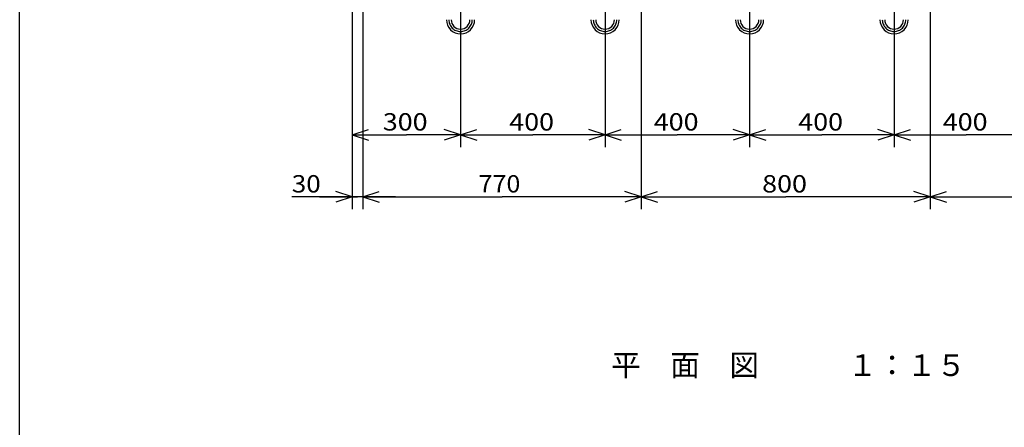
# Model space of a CAD drawing. Extents: x 14 to 573, y 21 to 405.
# Drawn here: x 14 to 195, y 213 to 288 of the extents above; entities that cross this region are included whole.
import ezdxf
from ezdxf.enums import TextEntityAlignment as Align

# ---------------------------------------------------------------- set-up
doc = ezdxf.new("R2010")
doc.units = 0
doc.header["$LTSCALE"] = 5
doc.header["$MEASUREMENT"] = 0
doc.linetypes.add('CENTER', pattern=[17.5, 13, -1.5, 1.5, -1.5])
doc.layers.get('0').update_dxf_attribs({"linetype": 'CONTINUOUS'})
doc.layers.add('SHITUMEI', color=7, linetype='CONTINUOUS')
doc.layers.add('WAKUSEN-01', color=12, linetype='CONTINUOUS')
doc.styles.get("Standard").update_dxf_attribs({"font": 'SIMPLEX', "bigfont": 'BIGFONT'})

# ---------------------------------------------------------------- blocks, each defined once
blk = doc.blocks.new('WAKU-YODOKO-A2Z')
at = {"layer": 'WAKUSEN-01'}
blk.add_lwpolyline([(18.35, 20.35), (18.35, 404.05), (577.55, 404.05), (577.55, 20.35)], close=True, dxfattribs=at)
blk = doc.blocks.new('PRA2YODO')
blk.add_blockref('WAKU-YODOKO-A2Z', (-4.4, -4.39))

msp = doc.modelspace()

# ---------------------------------------------------------------- linework, layer by layer
at = {"color": 7, "linetype": 'CENTER'}
for p, q in [((94.9, 323.52), (94.9, 284.72)), ((121.57, 323.52), (121.57, 284.72)), ((148.23, 323.52), (148.23, 284.72)), ((174.9, 323.52), (174.9, 284.72))]:
    msp.add_line(p, q, dxfattribs=at)
at = {"color": 7, "linetype": 'Continuous'}
for p, q in [((76.9, 304.17), (76.9, 253.19)), ((128.23, 304.17), (128.23, 253.19)), ((181.57, 304.17), (181.57, 253.19)), ((74.9, 303.03), (74.9, 253.19)), ((74.9, 303.03), (74.9, 264.61)), ((94.9, 285.53), (94.9, 264.61)), ((121.57, 285.53), (121.57, 264.61)), ((148.23, 285.53), (148.23, 264.61)), ((174.9, 285.53), (174.9, 264.61)), ((74.9, 266.9), (77.9, 267.9)), ((94.9, 266.9), (91.9, 267.9)), ((94.9, 266.9), (97.9, 267.9)), ((121.57, 266.9), (118.57, 267.9)), ((121.57, 266.9), (124.57, 267.9)), ((148.23, 266.9), (145.23, 267.9)), ((148.23, 266.9), (151.23, 267.9)), ((174.9, 266.9), (171.9, 267.9)), ((174.9, 266.9), (177.9, 267.9)), ((74.9, 266.9), (84.9, 266.9)), ((74.9, 266.9), (77.9, 265.9)), ((94.9, 266.9), (84.9, 266.9)), ((94.9, 266.9), (91.9, 265.9)), ((94.9, 266.9), (108.23, 266.9)), ((94.9, 266.9), (97.9, 265.9)), ((121.57, 266.9), (108.23, 266.9)), ((121.57, 266.9), (118.57, 265.9)), ((121.57, 266.9), (134.9, 266.9)), ((121.57, 266.9), (124.57, 265.9)), ((148.23, 266.9), (134.9, 266.9)), ((148.23, 266.9), (145.23, 265.9)), ((148.23, 266.9), (161.57, 266.9)), ((148.23, 266.9), (151.23, 265.9)), ((174.9, 266.9), (161.57, 266.9)), ((174.9, 266.9), (171.9, 265.9)), ((174.9, 266.9), (188.23, 266.9)), ((174.9, 266.9), (177.9, 265.9)), ((201.57, 266.9), (188.23, 266.9)), ((74.9, 255.48), (71.9, 256.48)), ((76.9, 255.48), (79.9, 256.48)), ((76.9, 255.48), (79.9, 256.48)), ((128.23, 255.48), (125.23, 256.48)), ((128.23, 255.48), (131.23, 256.48)), ((181.57, 255.48), (178.57, 256.48)), ((181.57, 255.48), (184.57, 256.48)), ((75.9, 255.48), (63.76, 255.48)), ((74.9, 255.48), (68.9, 255.48)), ((68.9, 255.48), (75.9, 255.48)), ((74.9, 255.48), (71.9, 254.48)), ((82.9, 255.48), (75.9, 255.48)), ((76.9, 255.48), (82.9, 255.48)), ((76.9, 255.48), (79.9, 254.48)), ((76.9, 255.48), (102.57, 255.48)), ((76.9, 255.48), (79.9, 254.48)), ((128.23, 255.48), (102.57, 255.48)), ((128.23, 255.48), (125.23, 254.48)), ((128.23, 255.48), (154.9, 255.48)), ((128.23, 255.48), (131.23, 254.48)), ((181.57, 255.48), (154.9, 255.48)), ((181.57, 255.48), (178.57, 254.48)), ((181.57, 255.48), (207.23, 255.48)), ((181.57, 255.48), (184.57, 254.48))]:
    msp.add_line(p, q, dxfattribs=at)
for centre, radius in [((94.9, 288.13), 2.6), ((94.9, 288.13), 1.73), ((121.57, 288.13), 2.6), ((121.57, 288.13), 1.73), ((148.23, 288.13), 2.6), ((148.23, 288.13), 1.73), ((174.9, 288.13), 2.6), ((174.9, 288.13), 1.73)]:
    msp.add_arc(centre, radius, 180, 360, dxfattribs=at)
at = {"color": 7, "linetype": 'CENTER'}
for centre in [(94.9, 288.13), (121.57, 288.13), (148.23, 288.13), (174.9, 288.13)]:
    msp.add_arc(centre, 2.17, 180, 360, dxfattribs=at)

# ---------------------------------------------------------------- block references
at = {"linetype": 'Continuous'}
msp.add_blockref('PRA2YODO', (-0.4, 5.19), dxfattribs=at)

# ---------------------------------------------------------------- texts
at = {"color": 7, "linetype": 'Continuous'}
for s, width, p in [('300', 1.13625, (80.56, 267.7)), ('400', 1.13625, (103.89, 267.7)), ('400', 1.13625, (130.56, 267.7)), ('400', 1.13625, (157.22, 267.7)), ('400', 1.13625, (183.89, 267.7)), ('30', 1.102098, (63.76, 256.28)), ('770', 1.062147, (98.22, 256.28)), ('800', 1.13625, (150.56, 256.28))]:
    msp.add_text(s, height=3.2, dxfattribs=dict(at, width=width)).set_placement(p)
at = {"layer": 'SHITUMEI', "linetype": 'Continuous'}
msp.add_text('平\u3000面\u3000図\u3000\u3000\u3000１：１５', height=4, dxfattribs=at).set_placement((155.43, 223.93), align=Align.MIDDLE)

doc.saveas('drawing.dxf')
